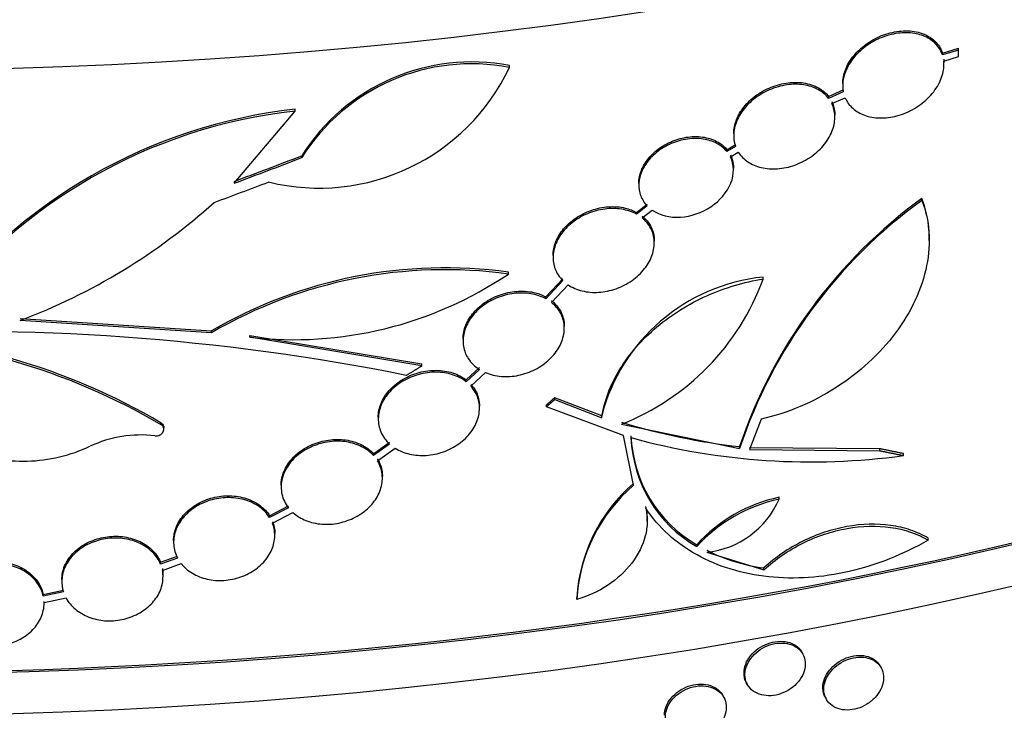
# Model space of a CAD drawing. Units: millimetres. Extents: x 0 to 879, y 0 to 1244.
# Drawn here: x 236 to 251, y 235 to 245 of the extents above; entities that cross this region are included whole.
import ezdxf
from ezdxf import colors
from ezdxf.entities.mleader import LeaderData, LeaderLine
from ezdxf.math import Vec2, Vec3

# ---------------------------------------------------------------- set-up
doc = ezdxf.new("R2010")
doc.units = ezdxf.units.MM
doc.layers.add('DV7_Défaut', color=7, linetype='Continuous')
doc.layers.add('Défaut', color=7, linetype='Continuous')

# ---------------------------------------------------------------- blocks, each defined once
blk = doc.blocks.new('_DOT')
at = {"color": 0}
blk.add_line((0, 0), (-1, 0), dxfattribs=at)
at = {"color": 0, "const_width": 0.333}
blk.add_lwpolyline([(-0.1665, 0, 1), (0.1665, 0, 1)], format="xyb", close=True, dxfattribs=at)
blk = doc.blocks.new('SE6')
at = {"layer": 'DV7_Défaut', "color": 7, "linetype": 'Continuous'}
for p, q in [((250.114, 244.931), (250.369, 245.009)), ((250.369, 244.978), (250.369, 245.009)), ((250.369, 244.978), (250.114, 244.9)), ((250.114, 244.9), (250.114, 244.931)), ((250.134, 244.804), (250.369, 244.876)), ((250.369, 244.876), (250.369, 244.978)), ((243.271, 244.704), (243.271, 244.733)), ((248.537, 244.447), (248.537, 244.418)), ((248.314, 244.245), (248.547, 244.348)), ((248.547, 244.317), (248.314, 244.214)), ((248.314, 244.214), (248.314, 244.245)), ((248.366, 244.131), (248.575, 244.224)), ((238.917, 242.871), (239.88, 244.013)), ((239.88, 244.013), (239.88, 244.042)), ((248.414, 243.917), (248.414, 243.947)), ((246.814, 243.656), (246.814, 243.627)), ((246.708, 243.402), (246.844, 243.483)), ((246.844, 243.453), (246.708, 243.372)), ((239.985, 243.276), (239.985, 243.305)), ((246.708, 243.372), (246.708, 243.402)), ((246.762, 243.289), (246.887, 243.364)), ((246.81, 243.081), (246.81, 243.11)), ((245.314, 242.87), (245.314, 242.841)), ((245.279, 242.411), (245.447, 242.542)), ((245.447, 242.513), (245.279, 242.382)), ((249.79, 242.601), (249.79, 242.632)), ((245.279, 242.382), (245.279, 242.411)), ((245.367, 242.323), (245.526, 242.446)), ((245.559, 241.927), (245.559, 241.957)), ((249.906, 241.967), (249.906, 241.994)), ((243.959, 241.727), (243.959, 241.699)), ((243.253, 241.436), (243.253, 241.465)), ((243.846, 241.073), (244.115, 241.361)), ((244.115, 241.331), (243.846, 241.044)), ((243.935, 240.985), (244.196, 241.265)), ((247.28, 241.356), (247.28, 241.387)), ((243.846, 241.044), (243.846, 241.073)), ((235.534, 240.732), (238.56, 240.536)), ((238.56, 240.507), (235.534, 240.703)), ((238.56, 240.507), (238.56, 240.536)), ((244.136, 240.578), (244.136, 240.608)), ((239.167, 240.437), (239.167, 240.466)), ((239.167, 240.466), (241.886, 240.015)), ((241.886, 239.985), (239.167, 240.437)), ((242.536, 240.408), (242.536, 240.379)), ((241.886, 239.985), (241.886, 240.015)), ((242.584, 239.762), (242.793, 239.958)), ((242.793, 239.928), (242.584, 239.733)), ((242.661, 239.662), (242.891, 239.877)), ((242.584, 239.733), (242.584, 239.762)), ((243.985, 239.449), (243.985, 239.479)), ((244.727, 239.192), (243.985, 239.479)), ((243.985, 239.449), (244.727, 239.162)), ((242.795, 239.314), (242.795, 239.344)), ((243.854, 239.336), (243.854, 239.365)), ((245.073, 238.882), (243.854, 239.336)), ((241.195, 239.171), (241.195, 239.142)), ((244.727, 239.162), (244.727, 239.192)), ((247.25, 239.141), (247.066, 238.658)), ((237.764, 239.049), (237.764, 239.078)), ((237.806, 238.978), (237.806, 239.007)), ((245.04, 239.061), (246.905, 238.675)), ((241.12, 238.594), (241.375, 238.776)), ((245.231, 238.094), (245.073, 238.882)), ((241.375, 238.746), (241.12, 238.565)), ((241.182, 238.483), (241.462, 238.682)), ((246.905, 238.675), (246.905, 238.706)), ((249.126, 238.672), (247.066, 238.688)), ((247.066, 238.658), (249.126, 238.641)), ((249.126, 238.641), (249.126, 238.672)), ((241.12, 238.565), (241.12, 238.594)), ((249.497, 238.565), (249.497, 238.595)), ((241.26, 238.209), (241.26, 238.238)), ((239.66, 238.096), (239.66, 238.067)), ((247.532, 237.874), (247.532, 237.904)), ((239.478, 237.613), (239.775, 237.768)), ((239.775, 237.739), (239.478, 237.584)), ((239.478, 237.584), (239.478, 237.613)), ((239.524, 237.493), (239.847, 237.662)), ((245.447, 237.528), (245.447, 237.559)), ((237.96, 237.222), (237.96, 237.193)), ((239.56, 237.301), (239.56, 237.331)), ((249.888, 237.227), (249.888, 237.258)), ((246.229, 237.124), (246.229, 237.154)), ((237.753, 236.876), (238.022, 236.973)), ((238.022, 236.944), (237.753, 236.847)), ((246.388, 237.036), (247.293, 236.757)), ((237.753, 236.847), (237.753, 236.876)), ((237.782, 236.749), (238.079, 236.857)), ((247.293, 236.757), (247.293, 236.787)), ((236.193, 236.6), (236.193, 236.572)), ((237.793, 236.646), (237.793, 236.675)), ((235.9, 236.368), (236.219, 236.436)), ((236.219, 236.407), (235.9, 236.339)), ((235.9, 236.339), (235.9, 236.368)), ((235.912, 236.238), (236.259, 236.312)), ((244.333, 236.288), (244.333, 236.318)), ((235.912, 236.227), (235.912, 236.256)), ((247.909, 235.421), (247.894, 235.449)), ((249.148, 235.204), (249.133, 235.232)), ((247.014, 234.973), (247.029, 234.946)), ((246.659, 234.739), (246.644, 234.767)), ((248.261, 234.742), (248.276, 234.715))]:
    blk.add_line(p, q, dxfattribs=at)
for centre, radius, start, end in [((240.257, 246.127), 3.332, 256.1868, 334.7195), ((242.674, 241.613), 3.177, 79.1681, 147.8138), ((242.671, 241.589), 3.172, 79.1058, 147.8652), ((240.795, 235.803), 8.29, 96.3348, 143.4463), ((240.794, 235.775), 8.289, 96.3302, 143.4466), ((232.154, 249.708), 9.619, 290.577, 312.0731), ((254.519, 236.134), 8.036, 126.0485, 161.3397), ((254.46, 236.146), 7.967, 125.887, 161.4922), ((242.256, 234.184), 7.35, 82.208, 120.1959), ((242.255, 234.155), 7.349, 82.2001, 120.1926), ((239.86, 246.454), 6.057, 263.4212, 304.0553), ((247.579, 238.457), 2.945, 95.8188, 165.5438), ((243.605, 242.702), 3.914, 291.5045, 339.8833), ((234.63, 204.85), 35.678, 78.6712, 93.1383), ((232.701, 230.547), 9.921, 59.3085, 89.0478), ((232.697, 230.506), 9.932, 59.3251, 89.0282), ((248.083, 249.11), 10.471, 253.1073, 263.5424), ((237.445, 236.982), 1.908, 83.361, 115.0064), ((247.271, 238.957), 2.082, 182.1667, 239.9833), ((248.035, 249.198), 10.734, 254.634, 277.8326), ((247.271, 238.927), 2.082, 182.1697, 239.9749), ((246.926, 236.155), 2.598, 130.7352, 176.4199), ((246.89, 236.144), 2.56, 130.3765, 176.775), ((248.046, 235.506), 2.453, 102.0939, 137.7711), ((248.034, 235.495), 2.431, 101.9215, 137.9266), ((246.243, 238.433), 1.405, 275.8987, 336.5253), ((247.675, 239.633), 2.872, 243.3681, 262.356)]:
    blk.add_arc(centre, radius, start, end, dxfattribs=at)
for centre, major_axis, ratio, start_param, end_param in [((233.095, 274.064), (-48.1, 0), 0.57735, 0, 3.171784), ((233.095, 272.431), (-48.1, 0), 0.57735, 0, 3.141593), ((233.095, 262.878), (-48.1, 0), 0.57735, 0, 3.151489), ((233.095, 262.225), (-48.1, 0), 0.57735, 0, 3.141593), ((233.095, 262.878), (-48.05, 0), 0.57735, 0.344263, 3.116033), ((233.095, 258.143), (-48.1, 0), 0.57735, 0, 3.160402), ((233.095, 258.143), (-48.05, 0), 0.57735, 0.054069, 3.141593), ((233.095, 256.51), (-48.1, 0), 0.57735, 0, 3.141593), ((233.095, 243.446), (-48.1, 0), 0.57735, 0, 3.187193), ((233.095, 243.446), (-48.05, 0), 0.57735, 0, 3.141593), ((233.095, 268.678), (-46.936, -20.129), 0.511089, 1.476494, 1.498914), ((233.095, 268.678), (-46.985, -20.15), 0.511089, 1.476367, 1.498763), ((233.095, 268.492), (-46.985, -20.15), 0.511089, 1.469709, 1.487785), ((233.095, 242.221), (-48.1, 0), 0.57735, 0, 3.141593)]:
    blk.add_ellipse(centre, major_axis=major_axis, ratio=ratio, start_param=start_param, end_param=end_param, dxfattribs=at)
for points, knots in [([(250.114, 244.9), (250.092, 244.965), (250.057, 245.024), (250.01, 245.073), (249.963, 245.123), (249.904, 245.163), (249.838, 245.192), (249.77, 245.222), (249.691, 245.241), (249.61, 245.248), (249.523, 245.256), (249.43, 245.25), (249.339, 245.231), (249.244, 245.211), (249.148, 245.178), (249.058, 245.132), (248.969, 245.087), (248.884, 245.029), (248.811, 244.962), (248.741, 244.898), (248.68, 244.825), (248.635, 244.748), (248.592, 244.675), (248.562, 244.597), (248.547, 244.522), (248.534, 244.452), (248.534, 244.382), (248.547, 244.317)], [0, 0, 0, 0, 0.105436, 0.105436, 0.105436, 0.21057, 0.21057, 0.21057, 0.320295, 0.320295, 0.320295, 0.436659, 0.436659, 0.436659, 0.557111, 0.557111, 0.557111, 0.677019, 0.677019, 0.677019, 0.792013, 0.792013, 0.792013, 0.900416, 0.900416, 0.900416, 1, 1, 1, 1]), ([(248.537, 244.447), (248.537, 244.517), (248.551, 244.591), (248.579, 244.662), (248.606, 244.734), (248.646, 244.805), (248.697, 244.87), (248.748, 244.936), (248.811, 244.998), (248.881, 245.051), (248.954, 245.107), (249.035, 245.155), (249.119, 245.192), (249.208, 245.23), (249.301, 245.257), (249.393, 245.271), (249.487, 245.285), (249.581, 245.286), (249.668, 245.272), (249.755, 245.258), (249.836, 245.23), (249.905, 245.188), (249.97, 245.149), (250.026, 245.096), (250.065, 245.033), (250.085, 245.002), (250.102, 244.967), (250.114, 244.931)], [0, 0, 0, 0, 0.1080366, 0.1080366, 0.1080366, 0.2159217, 0.2159217, 0.2159217, 0.3261432, 0.3261432, 0.3261432, 0.4420003, 0.4420003, 0.4420003, 0.5640897, 0.5640897, 0.5640897, 0.6905541, 0.6905541, 0.6905541, 0.8169791, 0.8169791, 0.8169791, 0.9381349, 0.9381349, 0.9381349, 1, 1, 1, 1]), ([(248.575, 244.224), (248.602, 244.161), (248.644, 244.103), (248.696, 244.057), (248.748, 244.01), (248.812, 243.973), (248.883, 243.947), (248.956, 243.921), (249.037, 243.906), (249.122, 243.904), (249.21, 243.902), (249.304, 243.913), (249.395, 243.938), (249.489, 243.963), (249.584, 244.002), (249.67, 244.053), (249.757, 244.104), (249.838, 244.167), (249.906, 244.239), (249.972, 244.307), (250.027, 244.384), (250.066, 244.463), (250.103, 244.537), (250.126, 244.615), (250.134, 244.69), (250.138, 244.729), (250.138, 244.767), (250.134, 244.804)], [0, 0, 0, 0, 0.11119, 0.11119, 0.11119, 0.222108, 0.222108, 0.222108, 0.337209, 0.337209, 0.337209, 0.458524, 0.458524, 0.458524, 0.584147, 0.584147, 0.584147, 0.709686, 0.709686, 0.709686, 0.829966, 0.829966, 0.829966, 0.942358, 0.942358, 0.942358, 1, 1, 1, 1]), ([(248.314, 244.214), (248.27, 244.271), (248.212, 244.319), (248.146, 244.354), (248.079, 244.39), (248.002, 244.415), (247.921, 244.427), (247.837, 244.44), (247.746, 244.44), (247.656, 244.427), (247.563, 244.414), (247.467, 244.387), (247.377, 244.348), (247.287, 244.31), (247.201, 244.258), (247.125, 244.197), (247.052, 244.138), (246.987, 244.069), (246.937, 243.995), (246.889, 243.925), (246.853, 243.848), (246.833, 243.772), (246.814, 243.699), (246.809, 243.625), (246.818, 243.556), (246.823, 243.52), (246.832, 243.486), (246.844, 243.453)], [0, 0, 0, 0, 0.11581, 0.11581, 0.11581, 0.231335, 0.231335, 0.231335, 0.351211, 0.351211, 0.351211, 0.474901, 0.474901, 0.474901, 0.598688, 0.598688, 0.598688, 0.718893, 0.718893, 0.718893, 0.83379, 0.83379, 0.83379, 0.944159, 0.944159, 0.944159, 1, 1, 1, 1]), ([(246.814, 243.656), (246.814, 243.726), (246.828, 243.801), (246.856, 243.872), (246.884, 243.944), (246.925, 244.014), (246.977, 244.079), (247.029, 244.144), (247.093, 244.205), (247.164, 244.257), (247.238, 244.311), (247.32, 244.356), (247.405, 244.39), (247.493, 244.426), (247.586, 244.45), (247.677, 244.46), (247.77, 244.471), (247.863, 244.469), (247.949, 244.453), (248.034, 244.437), (248.114, 244.406), (248.182, 244.364), (248.233, 244.331), (248.278, 244.291), (248.314, 244.245)], [0, 0, 0, 0, 0.1204168, 0.1204168, 0.1204168, 0.2407011, 0.2407011, 0.2407011, 0.3630455, 0.3630455, 0.3630455, 0.490305, 0.490305, 0.490305, 0.6229541, 0.6229541, 0.6229541, 0.759316, 0.759316, 0.759316, 0.8955825, 0.8955825, 0.8955825, 1, 1, 1, 1]), ([(246.887, 243.364), (246.925, 243.304), (246.977, 243.252), (247.038, 243.211), (247.1, 243.169), (247.172, 243.139), (247.25, 243.12), (247.33, 243.101), (247.417, 243.094), (247.505, 243.1), (247.597, 243.107), (247.691, 243.127), (247.782, 243.16), (247.873, 243.193), (247.963, 243.239), (248.043, 243.296), (248.122, 243.352), (248.194, 243.419), (248.251, 243.492), (248.306, 243.562), (248.35, 243.639), (248.377, 243.717), (248.404, 243.79), (248.416, 243.866), (248.413, 243.937), (248.411, 244.006), (248.394, 244.072), (248.366, 244.131)], [0, 0, 0, 0, 0.108658, 0.108658, 0.108658, 0.217089, 0.217089, 0.217089, 0.328994, 0.328994, 0.328994, 0.445271, 0.445271, 0.445271, 0.563693, 0.563693, 0.563693, 0.680535, 0.680535, 0.680535, 0.792382, 0.792382, 0.792382, 0.898398, 0.898398, 0.898398, 1, 1, 1, 1]), ([(248.366, 244.162), (248.389, 244.115), (248.404, 244.063), (248.41, 244.009), (248.412, 243.989), (248.414, 243.969), (248.414, 243.949)], [0, 0, 0, 0, 0.733994, 0.733994, 0.733994, 1, 1, 1, 1]), ([(245.314, 242.87), (245.314, 242.936), (245.328, 243.006), (245.354, 243.073), (245.38, 243.14), (245.42, 243.206), (245.469, 243.265), (245.519, 243.326), (245.58, 243.382), (245.647, 243.429), (245.716, 243.477), (245.794, 243.518), (245.873, 243.548), (245.956, 243.578), (246.043, 243.598), (246.127, 243.606), (246.214, 243.614), (246.3, 243.609), (246.379, 243.592), (246.458, 243.575), (246.531, 243.545), (246.593, 243.505), (246.637, 243.476), (246.677, 243.441), (246.708, 243.402)], [0, 0, 0, 0, 0.123039, 0.123039, 0.123039, 0.24597, 0.24597, 0.24597, 0.370577, 0.370577, 0.370577, 0.499143, 0.499143, 0.499143, 0.632007, 0.632007, 0.632007, 0.767771, 0.767771, 0.767771, 0.9034, 0.9034, 0.9034, 1, 1, 1, 1]), ([(246.708, 243.372), (246.666, 243.424), (246.61, 243.469), (246.546, 243.502), (246.483, 243.536), (246.409, 243.559), (246.332, 243.571), (246.253, 243.583), (246.168, 243.583), (246.083, 243.571), (245.996, 243.559), (245.908, 243.534), (245.825, 243.498), (245.743, 243.463), (245.664, 243.415), (245.595, 243.36), (245.528, 243.306), (245.469, 243.242), (245.424, 243.175), (245.38, 243.11), (245.348, 243.039), (245.33, 242.969), (245.313, 242.901), (245.31, 242.831), (245.32, 242.766), (245.33, 242.702), (245.353, 242.64), (245.388, 242.587), (245.405, 242.56), (245.425, 242.535), (245.447, 242.513)], [0, 0, 0, 0, 0.105238, 0.105238, 0.105238, 0.210271, 0.210271, 0.210271, 0.318381, 0.318381, 0.318381, 0.429045, 0.429045, 0.429045, 0.539563, 0.539563, 0.539563, 0.647421, 0.647421, 0.647421, 0.751515, 0.751515, 0.751515, 0.852452, 0.852452, 0.852452, 0.95197, 0.95197, 0.95197, 1, 1, 1, 1]), ([(245.526, 242.446), (245.646, 242.364), (245.804, 242.326), (246.139, 242.346), (246.309, 242.404), (246.598, 242.597), (246.711, 242.73), (246.826, 243.017), (246.824, 243.167), (246.762, 243.289)], [0, 0, 0, 0, 0.25, 0.25, 0.5, 0.5, 0.75, 0.75, 1, 1, 1, 1]), ([(246.762, 243.319), (246.785, 243.273), (246.8, 243.222), (246.807, 243.17), (246.809, 243.151), (246.81, 243.132), (246.81, 243.112)], [0, 0, 0, 0, 0.736127, 0.736127, 0.736127, 1, 1, 1, 1]), ([(249.79, 242.601), (249.851, 242.444), (249.888, 242.279), (249.914, 241.932), (249.901, 241.749), (249.828, 241.387), (249.767, 241.203), (249.6, 240.844), (249.496, 240.671), (249.247, 240.338), (249.104, 240.18), (248.791, 239.892), (248.617, 239.758), (248.253, 239.525), (248.063, 239.424), (247.664, 239.255), (247.458, 239.188), (247.25, 239.141)], [0, 0, 0, 0, 0.125, 0.125, 0.25, 0.25, 0.375, 0.375, 0.5, 0.5, 0.625, 0.625, 0.75, 0.75, 0.875, 0.875, 1, 1, 1, 1]), ([(249.906, 241.999), (249.906, 242.045), (249.904, 242.09), (249.889, 242.307), (249.851, 242.476), (249.79, 242.632)], [0, 0, 0, 0, 0.204224, 0.204224, 1, 1, 1, 1]), ([(245.279, 242.382), (245.209, 242.42), (245.128, 242.447), (245.043, 242.461), (244.958, 242.474), (244.866, 242.475), (244.775, 242.464), (244.683, 242.452), (244.589, 242.427), (244.502, 242.39), (244.414, 242.354), (244.33, 242.305), (244.258, 242.247), (244.187, 242.191), (244.124, 242.124), (244.076, 242.053), (244.029, 241.985), (243.995, 241.91), (243.976, 241.835), (243.958, 241.762), (243.954, 241.688), (243.965, 241.618), (243.976, 241.549), (244.001, 241.482), (244.039, 241.423), (244.06, 241.39), (244.086, 241.359), (244.115, 241.331)], [0, 0, 0, 0, 0.119531, 0.119531, 0.119531, 0.238945, 0.238945, 0.238945, 0.36, 0.36, 0.36, 0.480802, 0.480802, 0.480802, 0.599201, 0.599201, 0.599201, 0.71432, 0.71432, 0.71432, 0.826715, 0.826715, 0.826715, 0.937887, 0.937887, 0.937887, 1, 1, 1, 1]), ([(243.959, 241.727), (243.959, 241.798), (243.974, 241.873), (244.002, 241.945), (244.031, 242.016), (244.073, 242.086), (244.126, 242.149), (244.18, 242.213), (244.246, 242.272), (244.319, 242.321), (244.393, 242.372), (244.477, 242.413), (244.562, 242.443), (244.65, 242.474), (244.743, 242.493), (244.833, 242.499), (244.925, 242.506), (245.016, 242.499), (245.1, 242.479), (245.164, 242.464), (245.225, 242.441), (245.279, 242.411)], [0, 0, 0, 0, 0.142468, 0.142468, 0.142468, 0.28484, 0.28484, 0.28484, 0.428738, 0.428738, 0.428738, 0.576242, 0.576242, 0.576242, 0.727687, 0.727687, 0.727687, 0.881813, 0.881813, 0.881813, 1, 1, 1, 1]), ([(245.367, 242.353), (245.414, 242.315), (245.454, 242.271), (245.484, 242.222), (245.522, 242.162), (245.546, 242.093), (245.555, 242.021), (245.558, 242.001), (245.559, 241.98), (245.559, 241.958)], [0, 0, 0, 0, 0.386897, 0.386897, 0.386897, 0.863176, 0.863176, 0.863176, 1, 1, 1, 1]), ([(244.196, 241.265), (244.261, 241.221), (244.338, 241.188), (244.42, 241.169), (244.502, 241.149), (244.591, 241.141), (244.68, 241.147), (244.771, 241.153), (244.865, 241.172), (244.954, 241.203), (245.043, 241.235), (245.13, 241.279), (245.207, 241.333), (245.283, 241.387), (245.352, 241.451), (245.406, 241.521), (245.46, 241.589), (245.501, 241.664), (245.527, 241.739), (245.551, 241.812), (245.562, 241.888), (245.558, 241.959), (245.554, 242.029), (245.535, 242.098), (245.503, 242.158), (245.471, 242.221), (245.424, 242.277), (245.367, 242.323)], [0, 0, 0, 0, 0.112324, 0.112324, 0.112324, 0.22451, 0.22451, 0.22451, 0.338737, 0.338737, 0.338737, 0.454169, 0.454169, 0.454169, 0.568453, 0.568453, 0.568453, 0.679514, 0.679514, 0.679514, 0.786876, 0.786876, 0.786876, 0.891999, 0.891999, 0.891999, 1, 1, 1, 1]), ([(244.727, 239.162), (244.747, 239.293), (244.781, 239.423), (244.877, 239.678), (244.94, 239.806), (245.09, 240.051), (245.176, 240.169), (245.372, 240.393), (245.482, 240.501), (245.717, 240.698), (245.842, 240.789), (246.108, 240.954), (246.248, 241.029), (246.676, 241.22), (246.978, 241.31), (247.28, 241.356)], [0, 0, 0, 0, 0.125, 0.125, 0.25, 0.25, 0.375, 0.375, 0.5, 0.5, 0.625, 0.625, 0.75, 0.75, 1, 1, 1, 1]), ([(243.846, 241.044), (243.775, 241.082), (243.694, 241.109), (243.609, 241.123), (243.523, 241.138), (243.431, 241.139), (243.341, 241.128), (243.249, 241.117), (243.156, 241.093), (243.07, 241.058), (242.983, 241.022), (242.901, 240.974), (242.829, 240.918), (242.759, 240.863), (242.697, 240.798), (242.65, 240.728), (242.604, 240.66), (242.57, 240.586), (242.552, 240.512), (242.534, 240.439), (242.531, 240.364), (242.542, 240.294), (242.554, 240.224), (242.58, 240.157), (242.619, 240.097), (242.662, 240.031), (242.722, 239.973), (242.793, 239.928)], [0, 0, 0, 0, 0.112032, 0.112032, 0.112032, 0.223984, 0.223984, 0.223984, 0.337026, 0.337026, 0.337026, 0.449772, 0.449772, 0.449772, 0.56074, 0.56074, 0.56074, 0.669377, 0.669377, 0.669377, 0.776113, 0.776113, 0.776113, 0.88201, 0.88201, 0.88201, 1, 1, 1, 1]), ([(242.536, 240.408), (242.536, 240.48), (242.551, 240.554), (242.579, 240.626), (242.608, 240.697), (242.651, 240.767), (242.705, 240.829), (242.759, 240.892), (242.826, 240.95), (242.899, 240.998), (242.974, 241.047), (243.058, 241.086), (243.144, 241.114), (243.232, 241.143), (243.325, 241.16), (243.414, 241.164), (243.505, 241.168), (243.596, 241.159), (243.679, 241.138), (243.738, 241.123), (243.795, 241.101), (243.846, 241.073)], [0, 0, 0, 0, 0.144841, 0.144841, 0.144841, 0.289608, 0.289608, 0.289608, 0.435542, 0.435542, 0.435542, 0.584234, 0.584234, 0.584234, 0.735954, 0.735954, 0.735954, 0.889746, 0.889746, 0.889746, 1, 1, 1, 1]), ([(242.891, 239.877), (242.967, 239.845), (243.053, 239.824), (243.141, 239.817), (243.229, 239.81), (243.322, 239.816), (243.412, 239.834), (243.503, 239.853), (243.594, 239.885), (243.677, 239.927), (243.76, 239.97), (243.837, 240.025), (243.902, 240.087), (243.966, 240.148), (244.021, 240.218), (244.06, 240.291), (244.098, 240.362), (244.122, 240.438), (244.132, 240.512), (244.141, 240.584), (244.135, 240.657), (244.115, 240.724), (244.095, 240.791), (244.061, 240.854), (244.015, 240.908), (243.992, 240.936), (243.965, 240.961), (243.935, 240.985)], [0, 0, 0, 0, 0.119789, 0.119789, 0.119789, 0.239491, 0.239491, 0.239491, 0.360415, 0.360415, 0.360415, 0.481326, 0.481326, 0.481326, 0.600294, 0.600294, 0.600294, 0.716217, 0.716217, 0.716217, 0.829572, 0.829572, 0.829572, 0.942151, 0.942151, 0.942151, 1, 1, 1, 1]), ([(243.935, 241.015), (243.985, 240.975), (244.028, 240.927), (244.061, 240.875), (244.098, 240.814), (244.123, 240.745), (244.132, 240.673), (244.134, 240.652), (244.136, 240.631), (244.136, 240.61)], [0, 0, 0, 0, 0.398638, 0.398638, 0.398638, 0.863911, 0.863911, 0.863911, 1, 1, 1, 1]), ([(233.545, 239.98), (233.564, 239.839), (233.603, 239.704), (233.722, 239.442), (233.802, 239.315), (233.994, 239.086), (234.108, 238.98), (234.364, 238.796), (234.504, 238.718), (234.809, 238.591), (234.971, 238.544), (235.302, 238.484), (235.476, 238.472), (235.989, 238.486), (236.332, 238.567), (236.638, 238.712)], [0, 0, 0, 0, 0.125, 0.125, 0.25, 0.25, 0.375, 0.375, 0.5, 0.5, 0.625, 0.625, 0.75, 0.75, 1, 1, 1, 1]), ([(242.584, 239.733), (242.523, 239.78), (242.449, 239.818), (242.369, 239.843), (242.289, 239.869), (242.201, 239.882), (242.112, 239.883), (242.023, 239.884), (241.929, 239.872), (241.84, 239.848), (241.751, 239.824), (241.663, 239.788), (241.584, 239.741), (241.506, 239.695), (241.435, 239.638), (241.377, 239.574), (241.32, 239.512), (241.274, 239.442), (241.243, 239.369), (241.213, 239.298), (241.197, 239.223), (241.195, 239.15), (241.194, 239.077), (241.208, 239.005), (241.236, 238.94), (241.267, 238.868), (241.315, 238.801), (241.375, 238.746)], [0, 0, 0, 0, 0.110955, 0.110955, 0.110955, 0.221829, 0.221829, 0.221829, 0.333846, 0.333846, 0.333846, 0.446161, 0.446161, 0.446161, 0.557508, 0.557508, 0.557508, 0.667194, 0.667194, 0.667194, 0.775277, 0.775277, 0.775277, 0.882381, 0.882381, 0.882381, 1, 1, 1, 1]), ([(241.195, 239.171), (241.195, 239.243), (241.21, 239.318), (241.239, 239.389), (241.268, 239.46), (241.312, 239.529), (241.366, 239.591), (241.421, 239.654), (241.488, 239.71), (241.562, 239.757), (241.637, 239.804), (241.721, 239.842), (241.808, 239.869), (241.896, 239.895), (241.988, 239.91), (242.078, 239.912), (242.168, 239.915), (242.258, 239.904), (242.34, 239.881), (242.423, 239.859), (242.499, 239.823), (242.564, 239.777), (242.571, 239.772), (242.577, 239.767), (242.584, 239.762)], [0, 0, 0, 0, 0.137719, 0.137719, 0.137719, 0.275386, 0.275386, 0.275386, 0.413865, 0.413865, 0.413865, 0.554269, 0.554269, 0.554269, 0.696809, 0.696809, 0.696809, 0.840833, 0.840833, 0.840833, 0.98486, 0.98486, 0.98486, 1, 1, 1, 1]), ([(241.462, 238.682), (241.529, 238.639), (241.608, 238.607), (241.691, 238.588), (241.775, 238.568), (241.865, 238.562), (241.954, 238.568), (242.045, 238.574), (242.138, 238.593), (242.224, 238.624), (242.312, 238.655), (242.396, 238.699), (242.47, 238.751), (242.543, 238.804), (242.608, 238.866), (242.659, 238.934), (242.709, 239.001), (242.747, 239.075), (242.77, 239.149), (242.792, 239.222), (242.8, 239.297), (242.793, 239.368), (242.786, 239.439), (242.763, 239.508), (242.728, 239.569), (242.71, 239.602), (242.687, 239.633), (242.661, 239.662)], [0, 0, 0, 0, 0.118176, 0.118176, 0.118176, 0.236273, 0.236273, 0.236273, 0.355533, 0.355533, 0.355533, 0.475421, 0.475421, 0.475421, 0.594496, 0.594496, 0.594496, 0.711528, 0.711528, 0.711528, 0.826284, 0.826284, 0.826284, 0.939741, 0.939741, 0.939741, 1, 1, 1, 1]), ([(242.661, 239.691), (242.683, 239.667), (242.703, 239.641), (242.72, 239.613), (242.758, 239.551), (242.782, 239.482), (242.791, 239.41), (242.794, 239.389), (242.795, 239.367), (242.795, 239.345)], [0, 0, 0, 0, 0.255421, 0.255421, 0.255421, 0.829666, 0.829666, 0.829666, 1, 1, 1, 1]), ([(237.666, 238.878), (237.679, 238.876), (237.692, 238.876), (237.705, 238.879), (237.718, 238.881), (237.731, 238.885), (237.742, 238.89), (237.754, 238.896), (237.765, 238.903), (237.774, 238.911), (237.783, 238.919), (237.79, 238.929), (237.796, 238.939), (237.801, 238.949), (237.805, 238.959), (237.806, 238.97), (237.807, 238.981), (237.806, 238.991), (237.803, 239.001), (237.799, 239.012), (237.794, 239.021), (237.787, 239.03), (237.781, 239.037), (237.773, 239.044), (237.764, 239.049)], [0, 0, 0, 0, 0.127807, 0.127807, 0.127807, 0.255617, 0.255617, 0.255617, 0.38334, 0.38334, 0.38334, 0.510612, 0.510612, 0.510612, 0.637284, 0.637284, 0.637284, 0.763482, 0.763482, 0.763482, 0.889552, 0.889552, 0.889552, 1, 1, 1, 1]), ([(237.764, 239.078), (237.767, 239.076), (237.77, 239.074), (237.773, 239.072), (237.782, 239.065), (237.789, 239.057), (237.795, 239.047), (237.801, 239.038), (237.804, 239.028), (237.806, 239.017), (237.806, 239.014), (237.806, 239.011), (237.806, 239.007)], [0, 0, 0, 0, 0.11151, 0.11151, 0.11151, 0.497574, 0.497574, 0.497574, 0.881816, 0.881816, 0.881816, 1, 1, 1, 1]), ([(241.12, 238.565), (241.069, 238.621), (241.005, 238.669), (240.932, 238.705), (240.86, 238.741), (240.778, 238.767), (240.692, 238.78), (240.606, 238.794), (240.514, 238.795), (240.424, 238.783), (240.333, 238.772), (240.242, 238.748), (240.158, 238.712), (240.074, 238.677), (239.995, 238.63), (239.927, 238.575), (239.86, 238.521), (239.802, 238.457), (239.759, 238.388), (239.716, 238.321), (239.686, 238.247), (239.671, 238.174), (239.656, 238.101), (239.657, 238.026), (239.672, 237.956), (239.689, 237.878), (239.724, 237.804), (239.775, 237.739)], [0, 0, 0, 0, 0.109954, 0.109954, 0.109954, 0.219842, 0.219842, 0.219842, 0.330693, 0.330693, 0.330693, 0.442115, 0.442115, 0.442115, 0.553181, 0.553181, 0.553181, 0.663254, 0.663254, 0.663254, 0.772192, 0.772192, 0.772192, 0.880279, 0.880279, 0.880279, 1, 1, 1, 1]), ([(239.66, 238.096), (239.66, 238.168), (239.675, 238.243), (239.705, 238.314), (239.734, 238.385), (239.778, 238.453), (239.833, 238.515), (239.888, 238.576), (239.955, 238.631), (240.03, 238.677), (240.105, 238.722), (240.19, 238.759), (240.277, 238.783), (240.364, 238.807), (240.456, 238.82), (240.546, 238.82), (240.636, 238.821), (240.725, 238.808), (240.807, 238.784), (240.889, 238.759), (240.965, 238.722), (241.029, 238.676), (241.062, 238.651), (241.093, 238.624), (241.12, 238.594)], [0, 0, 0, 0, 0.130889, 0.130889, 0.130889, 0.261747, 0.261747, 0.261747, 0.393104, 0.393104, 0.393104, 0.525661, 0.525661, 0.525661, 0.659579, 0.659579, 0.659579, 0.794476, 0.794476, 0.794476, 0.929416, 0.929416, 0.929416, 1, 1, 1, 1]), ([(239.847, 237.662), (239.905, 237.61), (239.975, 237.567), (240.052, 237.537), (240.129, 237.506), (240.215, 237.486), (240.303, 237.48), (240.391, 237.473), (240.484, 237.479), (240.573, 237.497), (240.662, 237.516), (240.751, 237.548), (240.831, 237.589), (240.912, 237.631), (240.986, 237.685), (241.048, 237.745), (241.109, 237.805), (241.16, 237.874), (241.195, 237.945), (241.231, 238.016), (241.252, 238.091), (241.258, 238.165), (241.264, 238.237), (241.255, 238.31), (241.232, 238.378), (241.22, 238.414), (241.203, 238.45), (241.182, 238.483)], [0, 0, 0, 0, 0.117192, 0.117192, 0.117192, 0.234325, 0.234325, 0.234325, 0.352329, 0.352329, 0.352329, 0.471132, 0.471132, 0.471132, 0.589874, 0.589874, 0.589874, 0.707558, 0.707558, 0.707558, 0.823627, 0.823627, 0.823627, 0.938374, 0.938374, 0.938374, 1, 1, 1, 1]), ([(241.182, 238.512), (241.183, 238.511), (241.184, 238.51), (241.184, 238.509), (241.222, 238.447), (241.247, 238.377), (241.256, 238.305), (241.259, 238.283), (241.26, 238.262), (241.26, 238.239)], [0, 0, 0, 0, 0.011673, 0.011673, 0.011673, 0.771603, 0.771603, 0.771603, 1, 1, 1, 1]), ([(239.478, 237.584), (239.438, 237.646), (239.384, 237.703), (239.321, 237.75), (239.257, 237.796), (239.182, 237.833), (239.101, 237.858), (239.02, 237.884), (238.931, 237.898), (238.842, 237.899), (238.752, 237.9), (238.66, 237.889), (238.572, 237.866), (238.484, 237.843), (238.399, 237.807), (238.323, 237.762), (238.248, 237.717), (238.18, 237.662), (238.125, 237.6), (238.07, 237.539), (238.027, 237.469), (237.999, 237.398), (237.972, 237.327), (237.958, 237.252), (237.96, 237.179), (237.962, 237.107), (237.979, 237.034), (238.01, 236.968), (238.014, 236.96), (238.018, 236.952), (238.022, 236.944)], [0, 0, 0, 0, 0.109442, 0.109442, 0.109442, 0.218839, 0.218839, 0.218839, 0.328891, 0.328891, 0.328891, 0.439487, 0.439487, 0.439487, 0.550057, 0.550057, 0.550057, 0.660144, 0.660144, 0.660144, 0.769578, 0.769578, 0.769578, 0.878453, 0.878453, 0.878453, 0.98702, 0.98702, 0.98702, 1, 1, 1, 1]), ([(237.96, 237.222), (237.96, 237.295), (237.975, 237.369), (238.004, 237.44), (238.034, 237.51), (238.078, 237.578), (238.133, 237.638), (238.189, 237.699), (238.257, 237.753), (238.332, 237.797), (238.408, 237.84), (238.493, 237.875), (238.58, 237.897), (238.667, 237.919), (238.759, 237.93), (238.848, 237.928), (238.938, 237.926), (239.027, 237.911), (239.108, 237.885), (239.189, 237.859), (239.265, 237.821), (239.328, 237.773), (239.389, 237.728), (239.44, 237.673), (239.478, 237.613)], [0, 0, 0, 0, 0.124619, 0.124619, 0.124619, 0.249222, 0.249222, 0.249222, 0.374078, 0.374078, 0.374078, 0.499562, 0.499562, 0.499562, 0.625791, 0.625791, 0.625791, 0.752595, 0.752595, 0.752595, 0.879471, 0.879471, 0.879471, 1, 1, 1, 1]), ([(245.423, 237.731), (245.44, 237.661), (245.448, 237.589), (245.445, 237.443), (245.435, 237.367), (245.378, 237.144), (245.304, 236.996), (245.1, 236.73), (244.969, 236.609), (244.673, 236.413), (244.507, 236.337), (244.333, 236.288)], [0, 0, 0, 0, 0.125, 0.125, 0.25, 0.25, 0.5, 0.5, 0.75, 0.75, 1, 1, 1, 1]), ([(249.888, 237.227), (249.69, 237.113), (249.487, 237.015), (249.071, 236.849), (248.858, 236.782), (248.426, 236.682), (248.212, 236.65), (247.786, 236.621), (247.573, 236.625), (247.161, 236.668), (246.963, 236.708), (246.585, 236.823), (246.402, 236.9), (246.069, 237.085), (245.917, 237.193), (245.645, 237.439), (245.524, 237.579), (245.423, 237.731)], [0, 0, 0, 0, 0.125, 0.125, 0.25, 0.25, 0.375, 0.375, 0.5, 0.5, 0.625, 0.625, 0.75, 0.75, 0.875, 0.875, 1, 1, 1, 1]), ([(238.079, 236.857), (238.126, 236.797), (238.187, 236.745), (238.256, 236.703), (238.326, 236.661), (238.406, 236.63), (238.49, 236.611), (238.574, 236.591), (238.665, 236.584), (238.755, 236.59), (238.845, 236.596), (238.936, 236.614), (239.021, 236.644), (239.106, 236.675), (239.188, 236.717), (239.258, 236.768), (239.329, 236.819), (239.39, 236.881), (239.438, 236.947), (239.486, 237.013), (239.521, 237.085), (239.54, 237.158), (239.56, 237.231), (239.565, 237.306), (239.554, 237.377), (239.549, 237.417), (239.538, 237.456), (239.524, 237.493)], [0, 0, 0, 0, 0.116701, 0.116701, 0.116701, 0.233369, 0.233369, 0.233369, 0.350534, 0.350534, 0.350534, 0.468324, 0.468324, 0.468324, 0.586372, 0.586372, 0.586372, 0.704082, 0.704082, 0.704082, 0.820922, 0.820922, 0.820922, 0.936788, 0.936788, 0.936788, 1, 1, 1, 1]), ([(239.524, 237.522), (239.539, 237.482), (239.55, 237.441), (239.556, 237.398), (239.558, 237.377), (239.56, 237.354), (239.56, 237.332)], [0, 0, 0, 0, 0.657612, 0.657612, 0.657612, 1, 1, 1, 1]), ([(247.293, 236.757), (247.383, 236.841), (247.48, 236.918), (247.684, 237.059), (247.793, 237.123), (248.018, 237.234), (248.133, 237.281), (248.366, 237.358), (248.487, 237.389), (249.078, 237.495), (249.543, 237.435), (249.888, 237.227)], [0, 0, 0, 0, 0.125, 0.125, 0.25, 0.25, 0.375, 0.375, 0.5, 0.5, 1, 1, 1, 1]), ([(249.888, 237.258), (249.803, 237.31), (249.708, 237.353), (249.51, 237.42), (249.405, 237.444), (249.075, 237.49), (248.842, 237.484), (248.485, 237.419), (248.367, 237.389), (248.134, 237.312), (248.017, 237.264), (247.793, 237.153), (247.685, 237.09), (247.481, 236.949), (247.382, 236.871), (247.293, 236.787)], [0, 0, 0, 0, 0.125, 0.125, 0.25, 0.25, 0.5, 0.5, 0.625, 0.625, 0.75, 0.75, 0.875, 0.875, 1, 1, 1, 1]), ([(237.753, 236.847), (237.725, 236.915), (237.682, 236.979), (237.628, 237.034), (237.574, 237.089), (237.507, 237.136), (237.432, 237.172), (237.357, 237.209), (237.273, 237.235), (237.186, 237.248), (237.099, 237.261), (237.007, 237.263), (236.917, 237.252), (236.828, 237.241), (236.739, 237.217), (236.657, 237.183), (236.576, 237.149), (236.499, 237.103), (236.435, 237.049), (236.371, 236.995), (236.316, 236.932), (236.276, 236.865), (236.236, 236.798), (236.21, 236.725), (236.199, 236.653), (236.188, 236.58), (236.192, 236.505), (236.21, 236.434), (236.213, 236.425), (236.216, 236.416), (236.219, 236.407)], [0, 0, 0, 0, 0.109291, 0.109291, 0.109291, 0.218557, 0.218557, 0.218557, 0.328174, 0.328174, 0.328174, 0.438143, 0.438143, 0.438143, 0.548177, 0.548177, 0.548177, 0.65802, 0.65802, 0.65802, 0.767567, 0.767567, 0.767567, 0.876849, 0.876849, 0.876849, 0.985965, 0.985965, 0.985965, 1, 1, 1, 1]), ([(236.193, 236.6), (236.193, 236.673), (236.208, 236.748), (236.237, 236.818), (236.267, 236.888), (236.311, 236.955), (236.367, 237.014), (236.423, 237.073), (236.491, 237.126), (236.567, 237.168), (236.643, 237.21), (236.728, 237.242), (236.815, 237.263), (236.902, 237.283), (236.994, 237.291), (237.083, 237.287), (237.173, 237.283), (237.261, 237.266), (237.342, 237.239), (237.423, 237.211), (237.498, 237.171), (237.561, 237.122), (237.624, 237.073), (237.677, 237.014), (237.716, 236.95), (237.73, 236.926), (237.743, 236.901), (237.753, 236.876)], [0, 0, 0, 0, 0.118969, 0.118969, 0.118969, 0.237932, 0.237932, 0.237932, 0.356986, 0.356986, 0.356986, 0.476282, 0.476282, 0.476282, 0.595901, 0.595901, 0.595901, 0.715804, 0.715804, 0.715804, 0.835786, 0.835786, 0.835786, 0.955523, 0.955523, 0.955523, 1, 1, 1, 1]), ([(235.9, 236.339), (235.885, 236.41), (235.854, 236.48), (235.81, 236.542), (235.767, 236.605), (235.709, 236.661), (235.642, 236.708), (235.575, 236.754), (235.497, 236.792), (235.414, 236.817), (235.331, 236.842), (235.241, 236.856), (235.152, 236.858), (235.062, 236.859), (234.971, 236.848), (234.885, 236.825), (234.799, 236.803), (234.716, 236.768), (234.643, 236.724), (234.571, 236.68), (234.506, 236.625), (234.455, 236.564), (234.404, 236.503), (234.365, 236.434), (234.341, 236.364), (234.317, 236.293), (234.308, 236.218), (234.314, 236.145), (234.314, 236.135), (234.316, 236.125), (234.317, 236.116)], [0, 0, 0, 0, 0.109368, 0.109368, 0.109368, 0.218729, 0.218729, 0.218729, 0.328209, 0.328209, 0.328209, 0.437826, 0.437826, 0.437826, 0.547473, 0.547473, 0.547473, 0.657056, 0.657056, 0.657056, 0.766552, 0.766552, 0.766552, 0.875986, 0.875986, 0.875986, 0.985391, 0.985391, 0.985391, 1, 1, 1, 1]), ([(234.317, 236.144), (234.314, 236.169), (234.312, 236.193), (234.312, 236.218), (234.312, 236.291), (234.327, 236.365), (234.357, 236.434), (234.387, 236.504), (234.431, 236.57), (234.487, 236.628), (234.543, 236.686), (234.612, 236.737), (234.688, 236.778), (234.763, 236.818), (234.849, 236.848), (234.936, 236.866), (235.023, 236.884), (235.115, 236.89), (235.204, 236.884), (235.293, 236.878), (235.381, 236.859), (235.462, 236.83), (235.543, 236.8), (235.618, 236.758), (235.681, 236.708), (235.744, 236.658), (235.797, 236.598), (235.835, 236.533), (235.866, 236.481), (235.888, 236.425), (235.9, 236.368)], [0, 0, 0, 0, 0.036227, 0.036227, 0.036227, 0.145623, 0.145623, 0.145623, 0.255017, 0.255017, 0.255017, 0.36442, 0.36442, 0.36442, 0.473855, 0.473855, 0.473855, 0.583356, 0.583356, 0.583356, 0.692946, 0.692946, 0.692946, 0.802591, 0.802591, 0.802591, 0.912196, 0.912196, 0.912196, 1, 1, 1, 1]), ([(236.259, 236.312), (236.295, 236.246), (236.346, 236.186), (236.407, 236.135), (236.468, 236.083), (236.541, 236.041), (236.62, 236.01), (236.699, 235.98), (236.786, 235.96), (236.875, 235.953), (236.963, 235.947), (237.056, 235.952), (237.144, 235.971), (237.232, 235.989), (237.318, 236.02), (237.396, 236.061), (237.473, 236.102), (237.544, 236.154), (237.603, 236.213), (237.661, 236.272), (237.708, 236.34), (237.74, 236.41), (237.772, 236.48), (237.79, 236.555), (237.792, 236.628), (237.794, 236.669), (237.79, 236.71), (237.782, 236.749)], [0, 0, 0, 0, 0.116622, 0.116622, 0.116622, 0.233232, 0.233232, 0.233232, 0.350033, 0.350033, 0.350033, 0.467153, 0.467153, 0.467153, 0.584521, 0.584521, 0.584521, 0.701899, 0.701899, 0.701899, 0.818968, 0.818968, 0.818968, 0.935525, 0.935525, 0.935525, 1, 1, 1, 1]), ([(237.782, 236.778), (237.785, 236.767), (237.787, 236.755), (237.788, 236.743), (237.791, 236.721), (237.792, 236.698), (237.792, 236.676)], [0, 0, 0, 0, 0.347037, 0.347037, 0.347037, 1, 1, 1, 1]), ([(234.341, 236.016), (234.364, 235.946), (234.403, 235.878), (234.454, 235.819), (234.505, 235.76), (234.57, 235.707), (234.642, 235.666), (234.714, 235.624), (234.797, 235.592), (234.883, 235.573), (234.968, 235.554), (235.06, 235.547), (235.149, 235.553), (235.239, 235.558), (235.329, 235.577), (235.412, 235.606), (235.495, 235.636), (235.573, 235.678), (235.64, 235.728), (235.708, 235.779), (235.766, 235.839), (235.81, 235.904), (235.853, 235.97), (235.884, 236.042), (235.9, 236.114), (235.909, 236.155), (235.913, 236.197), (235.912, 236.238)], [0, 0, 0, 0, 0.116742, 0.116742, 0.116742, 0.233483, 0.233483, 0.233483, 0.350245, 0.350245, 0.350245, 0.46707, 0.46707, 0.46707, 0.583987, 0.583987, 0.583987, 0.700977, 0.700977, 0.700977, 0.817949, 0.817949, 0.817949, 0.934783, 0.934783, 0.934783, 1, 1, 1, 1]), ([(246.977, 235.125), (246.977, 235.171), (246.986, 235.219), (247.004, 235.265), (247.022, 235.311), (247.048, 235.357), (247.082, 235.398), (247.115, 235.44), (247.156, 235.479), (247.202, 235.511), (247.247, 235.543), (247.298, 235.57), (247.35, 235.589), (247.402, 235.609), (247.457, 235.621), (247.51, 235.625), (247.563, 235.63), (247.616, 235.626), (247.664, 235.615), (247.712, 235.604), (247.756, 235.585), (247.794, 235.559), (247.831, 235.534), (247.862, 235.501), (247.885, 235.464), (247.888, 235.459), (247.891, 235.454), (247.894, 235.449)], [0, 0, 0, 0, 0.123004, 0.123004, 0.123004, 0.246007, 0.246007, 0.246007, 0.369014, 0.369014, 0.369014, 0.492022, 0.492022, 0.492022, 0.615026, 0.615026, 0.615026, 0.738026, 0.738026, 0.738026, 0.86103, 0.86103, 0.86103, 0.98404, 0.98404, 0.98404, 1, 1, 1, 1]), ([(246.992, 235.098), (246.992, 235.052), (247.001, 235.007), (247.019, 234.967), (247.036, 234.927), (247.063, 234.891), (247.097, 234.861), (247.13, 234.831), (247.171, 234.807), (247.217, 234.791), (247.262, 234.775), (247.313, 234.766), (247.365, 234.765), (247.417, 234.765), (247.472, 234.772), (247.525, 234.787), (247.578, 234.802), (247.631, 234.825), (247.678, 234.853), (247.726, 234.882), (247.771, 234.918), (247.808, 234.957), (247.846, 234.997), (247.877, 235.041), (247.9, 235.087), (247.923, 235.132), (247.938, 235.18), (247.943, 235.227), (247.949, 235.273), (247.946, 235.319), (247.933, 235.362), (247.921, 235.404), (247.9, 235.443), (247.871, 235.476), (247.842, 235.509), (247.805, 235.537), (247.763, 235.558), (247.721, 235.578), (247.673, 235.591), (247.623, 235.597), (247.572, 235.602), (247.518, 235.6), (247.465, 235.59), (247.411, 235.58), (247.357, 235.561), (247.307, 235.537), (247.257, 235.512), (247.209, 235.481), (247.167, 235.444), (247.126, 235.408), (247.09, 235.366), (247.062, 235.323), (247.034, 235.279), (247.014, 235.231), (247.002, 235.185), (246.995, 235.156), (246.992, 235.126), (246.992, 235.098)], [0, 0, 0, 0, 0.053703, 0.053703, 0.053703, 0.107406, 0.107406, 0.107406, 0.16111, 0.16111, 0.16111, 0.214815, 0.214815, 0.214815, 0.268518, 0.268518, 0.268518, 0.322219, 0.322219, 0.322219, 0.375922, 0.375922, 0.375922, 0.429628, 0.429628, 0.429628, 0.483333, 0.483333, 0.483333, 0.537035, 0.537035, 0.537035, 0.590735, 0.590735, 0.590735, 0.644438, 0.644438, 0.644438, 0.698144, 0.698144, 0.698144, 0.751849, 0.751849, 0.751849, 0.805551, 0.805551, 0.805551, 0.859253, 0.859253, 0.859253, 0.912956, 0.912956, 0.912956, 0.966661, 0.966661, 0.966661, 1, 1, 1, 1]), ([(248.224, 234.893), (248.224, 234.939), (248.233, 234.987), (248.25, 235.034), (248.268, 235.08), (248.294, 235.126), (248.327, 235.168), (248.361, 235.21), (248.401, 235.249), (248.446, 235.282), (248.491, 235.315), (248.542, 235.343), (248.593, 235.363), (248.645, 235.384), (248.699, 235.397), (248.752, 235.402), (248.805, 235.407), (248.857, 235.404), (248.904, 235.394), (248.952, 235.384), (248.996, 235.365), (249.033, 235.34), (249.07, 235.315), (249.102, 235.283), (249.124, 235.246), (249.127, 235.242), (249.13, 235.237), (249.133, 235.232)], [0, 0, 0, 0, 0.12296, 0.12296, 0.12296, 0.24592, 0.24592, 0.24592, 0.368885, 0.368885, 0.368885, 0.491869, 0.491869, 0.491869, 0.61489, 0.61489, 0.61489, 0.737954, 0.737954, 0.737954, 0.861045, 0.861045, 0.861045, 0.984112, 0.984112, 0.984112, 1, 1, 1, 1]), ([(248.238, 234.866), (248.238, 234.82), (248.248, 234.776), (248.265, 234.736), (248.283, 234.696), (248.309, 234.66), (248.342, 234.631), (248.375, 234.601), (248.416, 234.578), (248.461, 234.563), (248.506, 234.547), (248.557, 234.539), (248.608, 234.539), (248.66, 234.539), (248.714, 234.548), (248.767, 234.563), (248.819, 234.579), (248.872, 234.603), (248.919, 234.632), (248.967, 234.662), (249.011, 234.698), (249.048, 234.738), (249.085, 234.778), (249.117, 234.823), (249.139, 234.869), (249.162, 234.915), (249.176, 234.963), (249.182, 235.01), (249.188, 235.056), (249.184, 235.103), (249.172, 235.145), (249.16, 235.187), (249.139, 235.225), (249.11, 235.258), (249.082, 235.291), (249.045, 235.318), (249.004, 235.338), (248.962, 235.358), (248.914, 235.37), (248.864, 235.375), (248.814, 235.38), (248.76, 235.376), (248.707, 235.365), (248.654, 235.354), (248.601, 235.335), (248.551, 235.31), (248.501, 235.285), (248.454, 235.252), (248.412, 235.215), (248.371, 235.178), (248.336, 235.136), (248.308, 235.092), (248.28, 235.047), (248.26, 235), (248.249, 234.953), (248.242, 234.924), (248.238, 234.894), (248.238, 234.866)], [0, 0, 0, 0, 0.053685, 0.053685, 0.053685, 0.10737, 0.10737, 0.10737, 0.161058, 0.161058, 0.161058, 0.214753, 0.214753, 0.214753, 0.268465, 0.268465, 0.268465, 0.322196, 0.322196, 0.322196, 0.375938, 0.375938, 0.375938, 0.429669, 0.429669, 0.429669, 0.483369, 0.483369, 0.483369, 0.537034, 0.537034, 0.537034, 0.590687, 0.590687, 0.590687, 0.64436, 0.64436, 0.64436, 0.69807, 0.69807, 0.69807, 0.751807, 0.751807, 0.751807, 0.805548, 0.805548, 0.805548, 0.859273, 0.859273, 0.859273, 0.91298, 0.91298, 0.91298, 0.966672, 0.966672, 0.966672, 1, 1, 1, 1]), ([(247.014, 234.973), (247.003, 234.995), (246.994, 235.018), (246.987, 235.042), (246.98, 235.068), (246.977, 235.097), (246.977, 235.125)], [0, 0, 0, 0, 0.472782, 0.472782, 0.472782, 1, 1, 1, 1]), ([(245.72, 234.457), (245.72, 234.503), (245.729, 234.551), (245.747, 234.596), (245.765, 234.642), (245.792, 234.688), (245.825, 234.729), (245.859, 234.77), (245.9, 234.808), (245.946, 234.839), (245.992, 234.871), (246.043, 234.897), (246.096, 234.915), (246.148, 234.934), (246.204, 234.946), (246.257, 234.949), (246.311, 234.953), (246.364, 234.948), (246.412, 234.936), (246.46, 234.924), (246.505, 234.904), (246.543, 234.878), (246.581, 234.852), (246.613, 234.819), (246.636, 234.782), (246.639, 234.777), (246.642, 234.772), (246.644, 234.767)], [0, 0, 0, 0, 0.122927, 0.122927, 0.122927, 0.245852, 0.245852, 0.245852, 0.368819, 0.368819, 0.368819, 0.491856, 0.491856, 0.491856, 0.614932, 0.614932, 0.614932, 0.737996, 0.737996, 0.737996, 0.861025, 0.861025, 0.861025, 0.984021, 0.984021, 0.984021, 1, 1, 1, 1]), ([(245.734, 234.429), (245.734, 234.384), (245.744, 234.339), (245.762, 234.299), (245.78, 234.258), (245.806, 234.222), (245.84, 234.191), (245.874, 234.161), (245.915, 234.136), (245.961, 234.119), (246.007, 234.102), (246.058, 234.093), (246.111, 234.091), (246.163, 234.09), (246.218, 234.096), (246.272, 234.11), (246.325, 234.124), (246.379, 234.146), (246.427, 234.175), (246.475, 234.203), (246.52, 234.238), (246.558, 234.276), (246.596, 234.315), (246.628, 234.359), (246.651, 234.404), (246.674, 234.449), (246.689, 234.497), (246.694, 234.544), (246.7, 234.59), (246.696, 234.636), (246.684, 234.679), (246.672, 234.721), (246.65, 234.761), (246.621, 234.794), (246.592, 234.828), (246.555, 234.856), (246.513, 234.877), (246.47, 234.898), (246.422, 234.913), (246.371, 234.919), (246.32, 234.925), (246.265, 234.924), (246.211, 234.914), (246.158, 234.905), (246.103, 234.888), (246.052, 234.864), (246.002, 234.84), (245.953, 234.809), (245.912, 234.774), (245.87, 234.738), (245.833, 234.697), (245.805, 234.653), (245.777, 234.61), (245.756, 234.563), (245.745, 234.516), (245.738, 234.487), (245.734, 234.458), (245.734, 234.429)], [0, 0, 0, 0, 0.053671, 0.053671, 0.053671, 0.107341, 0.107341, 0.107341, 0.161028, 0.161028, 0.161028, 0.214747, 0.214747, 0.214747, 0.268483, 0.268483, 0.268483, 0.322213, 0.322213, 0.322213, 0.375928, 0.375928, 0.375928, 0.429629, 0.429629, 0.429629, 0.483321, 0.483321, 0.483321, 0.537011, 0.537011, 0.537011, 0.590699, 0.590699, 0.590699, 0.644389, 0.644389, 0.644389, 0.698083, 0.698083, 0.698083, 0.751787, 0.751787, 0.751787, 0.805507, 0.805507, 0.805507, 0.859241, 0.859241, 0.859241, 0.912974, 0.912974, 0.912974, 0.966685, 0.966685, 0.966685, 1, 1, 1, 1]), ([(248.261, 234.742), (248.249, 234.763), (248.24, 234.786), (248.234, 234.81), (248.227, 234.837), (248.224, 234.865), (248.224, 234.893)], [0, 0, 0, 0, 0.472856, 0.472856, 0.472856, 1, 1, 1, 1])]:
    blk.add_open_spline(points, degree=3, knots=knots, dxfattribs=at)
for points, degree in [([(250.134, 244.835), (250.136, 244.817), (250.137, 244.798), (250.137, 244.779)], 3), ([(241.639, 239.833), (241.763, 239.909), (241.886, 239.985)], 2), ([(243.985, 239.479), (243.919, 239.422), (243.854, 239.365)], 2), ([(243.854, 239.336), (243.919, 239.393), (243.985, 239.449)], 2), ([(249.497, 238.595), (249.312, 238.633), (249.126, 238.672)], 2), ([(249.126, 238.641), (249.312, 238.602), (249.497, 238.565)], 2), ([(245.447, 237.56), (245.447, 237.629), (245.439, 237.696), (245.423, 237.761)], 3)]:
    blk.add_open_spline(points, degree=degree, dxfattribs=at)

msp = doc.modelspace()

# ---------------------------------------------------------------- block references
at = {"layer": 'Défaut'}
msp.add_blockref('SE6', (0, 0), dxfattribs=at)

# ---------------------------------------------------------------- leaders
at = {"layer": 'Défaut', "color": 7, "linetype": 'Continuous'}
ml = msp.add_multileader_mtext('Standard', dxfattribs=at)
ml.set_content('{\\pxsm0.9;\\fSolid Edge ISO|b1||i0||c0|p34;\\W1.;01/02/2018\\P}', color=256)
ml.set_leader_properties()
ml.set_arrow_properties(name='DOT')
ml.build(insert=Vec2(0, 0))
ml.multileader.update_dxf_attribs({"leader_type": 0, "dogleg_length": 0, "arrow_head_size": 12})
ctx = ml.context
ctx.base_point, ctx.char_height, ctx.arrow_head_size, ctx.landing_gap_size = Vec3(791.175, 1237.202), 12, 12, 4.2
notes = []
notes.append((ctx, [(0, (0, 0, 0), (0, 0), (1, 0), 1, [])]))
ctx.mtext.insert = Vec3(793.175, 1243.322)
for ctx, leaders in notes:
    for number, flags, end, landing, length, lines in leaders:
        leader = LeaderData()
        leader.index, (leader.has_last_leader_line, leader.has_dogleg_vector, leader.attachment_direction) = number, flags
        leader.last_leader_point, leader.dogleg_vector, leader.dogleg_length = Vec3(end), Vec3(landing), length
        for number, points, colour, breaks in lines:
            line = LeaderLine()
            line.index, line.vertices, line.color, line.breaks = number, Vec3.list(points), colors.encode_raw_color(colour), breaks
            leader.lines.append(line)
        ctx.leaders.append(leader)

doc.saveas('drawing.dxf')
